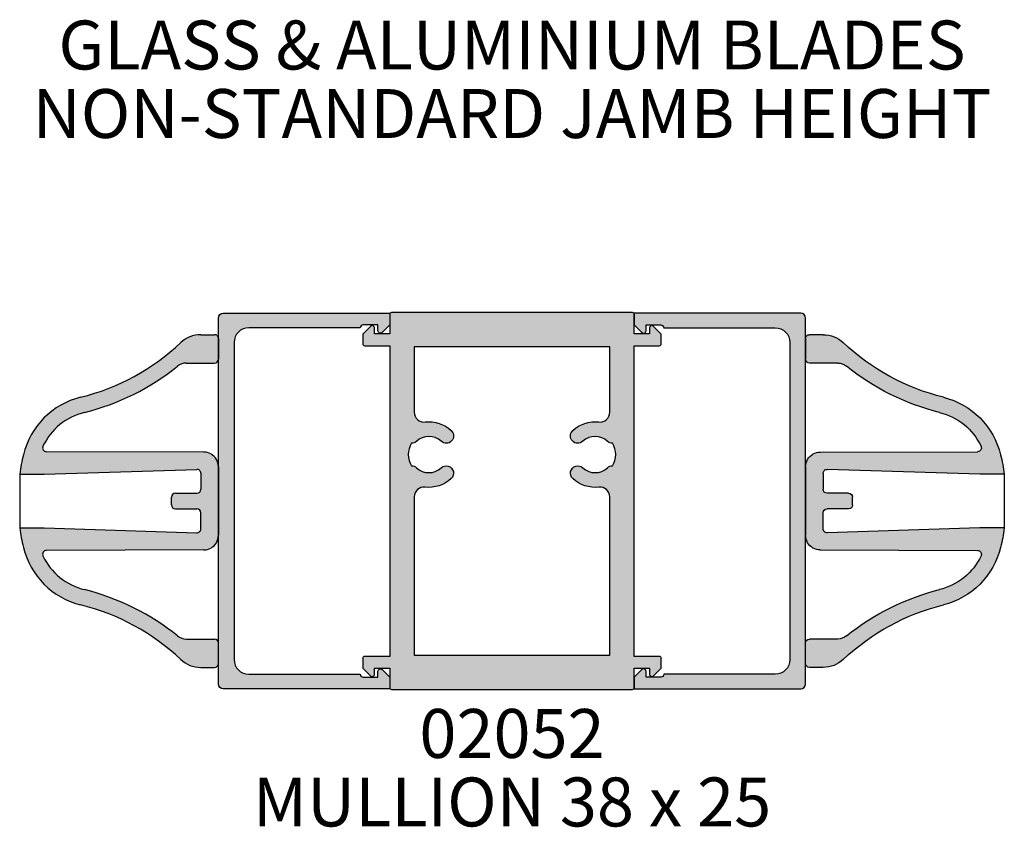
# Model space of a CAD drawing. Units: millimetres. Extents: x 0 to 354, y 0 to 482.
# Drawn here: x 127 to 227, y 97 to 179 of the extents above; entities that cross this region are included whole.
import ezdxf
from ezdxf.enums import TextEntityAlignment as Align

# ---------------------------------------------------------------- set-up
doc = ezdxf.new("R2010")
doc.units = ezdxf.units.MM
for name, color, linetype in [('02052$0$APL Hatch', 253, 'Continuous'), ('02052$0$APL Joinery', 2, 'Continuous'), ('APL Hatch', 253, 'Continuous'), ('APL Joinery', 2, 'Continuous'), ('APL Notes', 7, 'Continuous')]:
    doc.layers.add(name, color=color, linetype=linetype)
doc.styles.add('Arial-Bold', font='arialbd.ttf')

# ---------------------------------------------------------------- blocks, each defined once
blk = doc.blocks.new('altair blade clip')
at = {"layer": 'APL Hatch'}
blk.add_hatch(color=256, dxfattribs=at).paths.add_polyline_path([(-13.6998999866614, 9.053101491256506, 0.1094464650113567), (-4.169836381786091, 13.78926483880415, -0.1714628946080779), (-3.290346693986976, 14.10000000000002), (-0.3999999999998636, 14.10000000000002, 0.4142135623729366), (1.70530256582424e-13, 14.49999999999977), (1.70530256582424e-13, 16.59999999999991, 0.4142135623731875), (-0.3999999999998636, 17), (-1.799999999999955, 17, 0.1911090655024921), (-3.856583839644908, 16.18413894029459, -0.1287373224000892), (-14.08518952315616, 10.60601873730288, 0.279059022264886), (-19.93123640114284, 4.735720845118756, 0.02528525705379222), (-20.31003533565743, 2.75), (-17.79999999999996, 2.75), (-2.212493900950903, 3.237109565595347, -0.4233933810124986), (-1.799999999999955, 2.837304735160387), (-1.799999999999955, 1.200000000000045, -0.4142135623730618), (-2.199999999999818, 0.7999999999999545), (-4.399999999999864, 0.7999999999999545, 0.4142135623732278), (-4.799999999999955, 0.3999999999998636), (-4.799999999999955, -0.3999999999998636, 0.4142135623732279), (-4.399999999999864, -0.7999999999999545), (-2.199999999999818, -0.7999999999999545, -0.4142135623730618), (-1.799999999999955, -1.200000000000045), (-1.799999999999955, -2.837304735160387, -0.4233933810124987), (-2.212493900950903, -3.237109565595347), (-17.79999999999996, -2.75), (-20.31003533565743, -2.75, 0.02528525705380133), (-19.93123640114287, -4.735720845119503, 0.2790590222648803), (-14.08518952315573, -10.60601873730296, -0.1287373224000536), (-3.85658383964696, -16.18413894029269, 0.1911090655027345), (-1.799999999999955, -17), (-0.3999999999998636, -17, 0.4142135623731876), (1.70530256582424e-13, -16.59999999999991), (1.70530256582424e-13, -14.49999999999977, 0.4142135623729367), (-0.3999999999998636, -14.10000000000002), (-3.290346693986976, -14.10000000000002, -0.1714628946080665), (-4.16983638178605, -13.78926483880421, 0.1094464650113586), (-13.6998999866616, -9.053101491256637, -0.2236471672840628), (-17.92856004791746, -5.610764169313076, -0.5535710593051607), (-17.5663334967281, -5.0376841922976), (-1.486910196752433, -4.999942884596294, 0.1243945903701835), (-0.7759145094831742, -4.813659089118286, 0.2732715391548209), (0, -3.5), (0, 3.5, 0.2699501665567327), (-0.7597168150102628, 4.804599864334446, 0.1275368524696255), (-1.486910196752433, 4.999942884596294), (-17.56633349672397, 5.03768419229759, -0.5535710593085498), (-17.92856004791746, 5.610764169313064, -0.2236471672840661)])
at = {"layer": 'APL Joinery'}
for p, q in [((-1.799999999999955, 17), (-0.3999999999998636, 17)), ((1.70530256582424e-13, 16.59999999999991), (1.70530256582424e-13, 14.49999999999977)), ((-3.290346693986976, 14.10000000000002), (-0.3999999999998636, 14.10000000000002)), ((-1.799999999999955, 14.10000000000002), (-0.3999999999998636, 14.10000000000002)), ((-1.486910196752433, 4.999942884596294), (-17.57143702416494, 5.037696171197325)), ((-17.79999999999995, 2.75), (-2.212493900950903, 3.237109565595347)), ((0, 3.5), (0, -3.5)), ((-20.31003533565738, 2.750000000000894), (-20.31003533565751, -2.75)), ((-20.31003533565743, 2.75), (-17.79999999999995, 2.75)), ((-1.799999999999955, 2.837304735160387), (-1.799999999999955, 1.200000000000045)), ((-4.799999999999955, -0.3999999999998636), (-4.799999999999955, 0.3999999999998636)), ((-4.399999999999864, 0.7999999999999545), (-2.199999999999818, 0.7999999999999545)), ((-4.399999999999864, -0.7999999999999545), (-2.199999999999818, -0.7999999999999545)), ((-1.799999999999955, -2.837304735160387), (-1.799999999999955, -1.200000000000045)), ((-20.31003533565743, -2.75), (-17.79999999999995, -2.75)), ((-17.79999999999995, -2.75), (-2.212493900950903, -3.237109565595347)), ((-1.486910196752433, -4.999942884596294), (-17.57143702416494, -5.037696171197325)), ((-3.290346693986976, -14.10000000000002), (-0.3999999999998636, -14.10000000000002)), ((-1.799999999999955, -14.10000000000002), (-0.3999999999998636, -14.10000000000002)), ((1.70530256582424e-13, -16.59999999999991), (1.70530256582424e-13, -14.49999999999977)), ((-1.799999999999955, -17), (-0.3999999999998636, -17))]:
    blk.add_line(p, q, dxfattribs=at)
for centre, radius, start, end in [((-19.62372661025643, 32.92920414921967), 23, 283.9341136623137, 313.2771413083149), ((-1.799999999999926, 13.99999999999999), 3, 90.00000000000001, 133.277141308315), ((-0.3999999999998352, 16.59999999999989), 0.4, 0, 90.00000000000001), ((-3.290346693986947, 12.70000000000003), 1.4, 90.00000000000001, 128.9179558822191), ((-0.3999999999998352, 14.49999999999976), 0.4, 270, 0), ((-19.62372661025643, 32.92920414921967), 24.6, 283.9341136623137, 308.9179558822191), ((-12.15874184068568, 2.841432507070962), 8, 103.9341136623136, 166.303072730771), ((-12.15874184068568, 2.841432507070962), 6.4, 103.9341136623136, 154.360455623597), ((-17.56794640996554, 5.437680940422965), 0.4, 154.360455623597, 269.4999999999955), ((-0.4999999999999716, -1.4210854715202e-14), 20, 166.303072730771, 172.0967922665128), ((-1.499999999999972, 3.499999999999986), 1.5, 61.13655982482645, 89.49999999999544), ((-1.499999999999972, 3.499999999999986), 1.5, 0, 60.42765538997519), ((-2.19999999999979, 2.837304735160373), 0.4, 0, 91.78991060824555), ((-2.19999999999979, 1.200000000000031), 0.4, 270, 0), ((-4.399999999999835, 0.3999999999998494), 0.4, 90.00000000000001, 180), ((-4.399999999999835, -0.3999999999998778), 0.4, 180, 270), ((-2.19999999999979, -1.20000000000006), 0.4, 0, 90), ((-0.4999999999999716, -1.4210854715202e-14), 20, 187.9032077334872, 193.696927269229), ((-2.19999999999979, -2.837304735160401), 0.4, 268.2100893917544, 0), ((-1.499999999999972, -3.500000000000014), 1.5, 299.5723446100248, 0), ((-12.15874184068568, -2.841432507070991), 8, 193.696927269229, 256.0658863376864), ((-1.499999999999972, -3.500000000000014), 1.5, 270.5000000000045, 298.8634401751735), ((-17.56794640996554, -5.437680940422993), 0.4, 90.5000000000045, 205.639544376403), ((-12.15874184068568, -2.841432507070991), 6.4, 205.639544376403, 256.0658863376864), ((-19.62372661025643, -32.9292041492197), 24.6, 51.08204411778098, 76.06588633768636), ((-19.62372661025643, -32.9292041492197), 23, 46.72285869168505, 76.06588633768636), ((-3.290346693986947, -12.70000000000006), 1.4, 231.0820441177809, 270), ((-0.3999999999998352, -14.49999999999979), 0.4, 0, 90), ((-1.799999999999926, -14.00000000000001), 3, 226.722858691685, 270), ((-0.3999999999998352, -16.59999999999992), 0.4, 270, 0)]:
    blk.add_arc(centre, radius, start, end, dxfattribs=at)
blk = doc.blocks.new('altair louvre channel')
at = {"layer": 'APL Hatch'}
h = blk.add_hatch(color=256, dxfattribs=at)
edge = h.paths.add_edge_path()
edge.add_line((-0.1374999999997648, -5.608551563400237), (-0.9107233047029268, -6.381774868103557))
edge.add_arc((-1.087499999999586, -6.204998172806945), 0.2499999999999976, 180.0000000000008, 315.0000000000076, ccw=False)
edge.add_line((-1.337499999999583, -6.204998172806949), (-1.337499999999583, -5.604998172806813))
edge.add_line((-1.337499999999583, -5.604998172806813), (-2.837499999999586, -5.604998172806988))
edge.add_arc((-2.837499999999672, -5.904998172806852), 0.2999999999998648, 89.99999999998364, 179.9999999999837)
edge.add_line((-3.137499999999537, -5.904998172806767), (-14.53749999999963, -5.904998172806753))
edge.add_arc((-14.53749999999963, -7.404998172806753), 1.5, 90, 180)
edge.add_line((-16.03749999999963, -7.404998172806753), (-16.03749999999964, -39.80499817280686))
edge.add_arc((-14.53749999999965, -39.80499817280686), 1.499999999999989, 180, 270.0000000000001)
edge.add_line((-14.53749999999964, -41.30499817280685), (-3.137499999999594, -41.30499817280663))
edge.add_arc((-2.837499999999622, -41.30499817280661), 0.2999999999999723, 180.0000000000054, 270.0000000000061)
edge.add_line((-2.83749999999959, -41.60499817280657), (-1.33749999999959, -41.60499817280657))
edge.add_line((-1.33749999999959, -41.60499817280657), (-1.337499999999594, -41.00499817280668))
edge.add_arc((-1.087499999999574, -41.00499817280665), 0.2500000000000195, 45.000000000000284, 180.0000000000065, ccw=False)
edge.add_line((-0.9107233047029233, -40.82822147751), (-0.1374999999995445, -41.6014447822136))
edge.add_line((-0.1374999999995445, -41.6014447822136), (-0.1374999999997719, -42.80499817280685))
edge.add_line((-0.1374999999997719, -42.80499817280685), (-17.13749999999954, -42.80499817280686))
edge.add_arc((-17.13749999999954, -42.30499817280685), 0.5000000000000142, 180, 269.9999999999996, ccw=False)
edge.add_line((-17.63749999999955, -42.30499817280685), (-17.63749999999954, -4.904998172806756))
edge.add_arc((-17.13749999999954, -4.904998172806753), 0.4999999999999929, 90, 180, ccw=False)
edge.add_line((-17.13749999999954, -4.40499817280676), (-0.1374999999995374, -4.404998172806767))
edge.add_line((-0.1374999999995374, -4.404998172806767), (-0.1374999999997648, -5.608551563400237))
at = {"layer": 'APL Joinery'}
blk.add_lwpolyline([(-0.1374999999997648, -5.608551563400237), (-0.9107233047029268, -6.381774868103557, -0.6681786379193427), (-1.337499999999583, -6.204998172806949), (-1.337499999999583, -5.604998172806813), (-2.837499999999586, -5.604998172806988, 0.4142135623730949), (-3.137499999999537, -5.904998172806767), (-14.53749999999963, -5.904998172806753, 0.4142135623730949), (-16.03749999999963, -7.404998172806753), (-16.03749999999964, -39.80499817280686, 0.414213562373095), (-14.53749999999964, -41.30499817280685), (-3.137499999999594, -41.30499817280663, 0.414213562373095), (-2.83749999999959, -41.60499817280657), (-1.33749999999959, -41.60499817280657), (-1.337499999999594, -41.00499817280668, -0.6681786379193427), (-0.9107233047029233, -40.82822147751), (-0.1374999999995445, -41.6014447822136), (-0.1374999999997719, -42.80499817280685), (-17.13749999999954, -42.80499817280686, -0.414213562373095), (-17.63749999999955, -42.30499817280685), (-17.63749999999954, -4.904998172806753, -0.4142135623730949), (-17.13749999999954, -4.40499817280676), (-0.1374999999995374, -4.404998172806767)], format="xyb", close=True, dxfattribs=at)
blk = doc.blocks.new('02052')
at = {"layer": '02052$0$APL Hatch'}
h = blk.add_hatch(color=256, dxfattribs=at)
edge = h.paths.add_edge_path(flags=16)
edge.add_arc((-8.500000000000211, 23.99999999999955), 3.35000000000049, 46.95092019976488, 96.60031020651468, ccw=False)
edge.add_arc((-6.725176065070252, 25.90000000000004), 0.7500000000000816, -133.04907980025052, 46.95092019974783, ccw=False)
edge.add_arc((-8.500000000001489, 23.99999999999995), 1.850000000000908, 46.95092019974071, 133.4903583470479)
edge.add_arc((-10.25499287748124, 25.84999999999992), 0.699999999999988, 269.99999999999534, 313.49035834707314, ccw=False)
edge.add_line((-10.2549928774813, 25.14999999999993), (-10.25712833908065, 25.14999999999993))
edge.add_arc((-8.500000000000142, 23.99999999999995), 2.099999999999951, 146.7961774700293, 213.2038225299721)
edge.add_line((-10.25712833908062, 22.84999999999992), (-10.25499287748124, 22.84999999999992))
edge.add_arc((-10.25499287747883, 22.14999999999897), 0.700000000000955, 46.50964165312058, 90.00000000019782, ccw=False)
edge.add_arc((-8.500000000000103, 23.99999999999995), 1.849999999999964, 226.5096416529234, 313.0490798002351)
edge.add_arc((-6.725176065070293, 22.09999999999997), 0.7499999999999674, -46.95092019976511, 133.0490798002365, ccw=False)
edge.add_arc((-8.500000000001014, 24.00000000000001), 3.350000000000564, 263.3996897934977, 313.04907980024603, ccw=False)
edge.add_arc((-9.000000000000009, 19.67883117663684), 0.999999999999989, 83.39968979348443, 179.9999999999996)
edge.add_line((-10, 19.67883117663685), (-10, 3.500000000000007))
edge.add_line((-10, 3.500000000000007), (0, 3.5))
edge.add_line((0, 3.5), (10, 3.5))
edge.add_line((10, 3.5), (9.99999999999983, 19.6788311766362))
edge.add_arc((8.999999999999837, 19.67883117663619), 0.9999999999999929, 4.07110999227333e-13, 96.60031020651708)
edge.add_arc((8.500000000001322, 23.99999999999977), 3.350000000000907, 226.9509201997416, 276.60031020649285, ccw=False)
edge.add_arc((6.725176065069838, 22.09999999999997), 0.7499999999999675, 46.950920199763516, 226.9509201997651, ccw=False)
edge.add_arc((8.499999999999659, 23.99999999999994), 1.849999999999964, 226.9509201997644, 313.4903583470761)
edge.add_arc((10.25499287747837, 22.14999999999895), 0.7000000000009551, 89.99999999980218, 133.4903583468794, ccw=False)
edge.add_line((10.25499287748079, 22.8499999999999), (10.25712833908017, 22.8499999999999))
edge.add_arc((8.499999999999687, 23.99999999999993), 2.09999999999995, 326.796177470028, 393.2038225299706)
edge.add_line((10.2571283390802, 25.14999999999991), (10.25499287748084, 25.14999999999991))
edge.add_arc((10.25499287748079, 25.8499999999999), 0.6999999999999886, 226.5096416529269, 270.00000000000466, ccw=False)
edge.add_arc((8.500000000001021, 23.99999999999994), 1.850000000000908, 46.50964165295156, 133.0490798002588)
edge.add_arc((6.725176065069797, 25.90000000000004), 0.7500000000000812, 133.0490798002521, 313.04907980025047, ccw=False)
edge.add_arc((8.499999999999702, 23.99999999999954), 3.350000000000463, 83.39968979347981, 133.0490798002343, ccw=False)
edge.add_arc((8.999999999999806, 28.32116882336248), 0.9999999999999949, 263.3996897934798, 359.9999999999998)
edge.add_line((9.999999999999801, 28.32116882336248), (9.999999999999773, 34.99999999999994))
edge.add_line((9.999999999999773, 34.99999999999994), (-2.273736754432321e-13, 35))
edge.add_line((-2.273736754432321e-13, 35), (-10, 35.00000000000007))
edge.add_line((-10, 35.00000000000007), (-10, 28.32116882336312))
edge.add_arc((-8.999999999999508, 28.32116882336312), 1.000000000000492, 179.9999999999996, 276.6003102064883)
edge = h.paths.add_edge_path()
edge.add_arc((12.29999999999998, 0.2000000000000961), 0.1999999999999895, 270.0000000000005, 359.9999999999997)
edge.add_line((12.49999999999997, 0.2000000000000952), (12.5, 2.175000000000175))
edge.add_line((12.5, 2.175000000000175), (14.04999999999995, 2.175000000000288))
edge.add_line((14.04999999999995, 2.175000000000288), (14.04999999999995, 1.575000000000266))
edge.add_arc((14.2999999999999, 1.575000000000237), 0.2499999999999503, 179.9999999999934, 315.1313852815962)
edge.add_line((14.47718159782289, 1.398629136780521), (15.19174527825837, 2.116477495259396))
edge.add_arc((15.05, 2.257574185835209), 0.1999999999999711, 315.1313852815832, 359.9999999999982)
edge.add_line((15.24999999999997, 2.257574185835203), (15.25000000000003, 3.175000000000004))
edge.add_arc((15.05000000000005, 3.17500000000001), 0.1999999999999833, 359.9999999999982, 449.9999999999934)
edge.add_line((15.05000000000007, 3.374999999999993), (12.5, 3.37500000000022))
edge.add_line((12.5, 3.37500000000022), (12.49999999999977, 35.12500000000022))
edge.add_line((12.49999999999977, 35.12500000000022), (15.04999999999976, 35.12500000000022))
edge.add_arc((15.04999999999976, 35.32500000000021), 0.1999999999999886, 270, 360)
edge.add_line((15.24999999999974, 35.32500000000021), (15.24999999999977, 36.24242581416512))
edge.add_arc((15.04999999999979, 36.24242581416514), 0.1999999999999851, 359.9999999999939, 404.8686147184026)
edge.add_line((15.1917452782582, 36.38352250474093), (14.47718159782278, 37.10137086321981))
edge.add_arc((14.29999999999973, 36.92500000000007), 0.2500000000000044, 44.86861471839814, 180.0000000000016)
edge.add_line((14.04999999999973, 36.92500000000006), (14.04999999999973, 36.32500000000015))
edge.add_line((14.04999999999973, 36.32500000000015), (12.49999999999977, 36.32500000000015))
edge.add_line((12.49999999999977, 36.32500000000015), (12.49999999999977, 38.30000000000012))
edge.add_arc((12.29999999999978, 38.30000000000012), 0.1999999999999886, 0, 90)
edge.add_line((12.29999999999978, 38.50000000000011), (0, 38.5))
edge.add_line((0, 38.5), (-12.30000000000004, 38.50000000000001))
edge.add_arc((-12.30000000000004, 38.30000000000003), 0.1999999999999886, 90, 180)
edge.add_line((-12.50000000000003, 38.30000000000003), (-12.5, 36.32500000000006))
edge.add_line((-12.5, 36.32500000000006), (-14.04999999999995, 36.32500000000006))
edge.add_line((-14.04999999999995, 36.32500000000006), (-14.05000000000018, 36.92499999999997))
edge.add_arc((-14.30000000000019, 36.92499999999998), 0.2500000000000071, 359.9999999999984, 495.1313852816019)
edge.add_line((-14.47718159782323, 37.10137086321971), (-15.19174527825845, 36.38352250474078))
edge.add_arc((-15.05000000000004, 36.24242581416499), 0.199999999999992, 135.1313852815974, 180.0000000000041)
edge.add_line((-15.25000000000003, 36.24242581416497), (-15.25000000000003, 35.32500000000012))
edge.add_arc((-15.05000000000004, 35.32500000000012), 0.1999999999999886, 180, 270)
edge.add_line((-15.05000000000004, 35.12500000000013), (-12.5, 35.12500000000013))
edge.add_line((-12.5, 35.12500000000013), (-12.5, 3.375000000000121))
edge.add_line((-12.5, 3.375000000000121), (-15.05000000000001, 3.374999999999893))
edge.add_arc((-15.04999999999999, 3.174999999999911), 0.1999999999999824, 90.00000000000661, 180.0000000000018)
edge.add_line((-15.24999999999997, 3.174999999999905), (-15.25, 2.257574185835104))
edge.add_arc((-15.05000000000001, 2.257574185835087), 0.1999999999999851, 179.9999999999952, 224.8686147184035)
edge.add_line((-15.19174527825842, 2.116477495259296), (-14.47718159782312, 1.398629136780421))
edge.add_arc((-14.30000000000013, 1.575000000000137), 0.2499999999999488, 224.8686147184038, 360.0000000000066)
edge.add_line((-14.05000000000018, 1.575000000000166), (-14.05000000000018, 2.175000000000189))
edge.add_line((-14.05000000000018, 2.175000000000189), (-12.5, 2.175000000000075))
edge.add_line((-12.5, 2.175000000000075), (-12.5, 0.1999999999999957))
edge.add_arc((-12.30000000000001, 0.1999999999999957), 0.1999999999999886, 180, 270)
edge.add_line((-12.30000000000001, 7.105427357601002e-15), (0, 0))
edge.add_line((0, 0), (12.29999999999998, 1.06581410364015e-13))
at = {"layer": '02052$0$APL Joinery', "flags": 128}
for points in [[(12.29999999999998, 1.06581410364015e-13, 0.4142135623730924), (12.49999999999997, 0.2000000000000952), (12.5, 2.175000000000175), (14.04999999999995, 2.175000000000288), (14.04999999999995, 1.575000000000266, 0.6690081787467719), (14.47718159782289, 1.398629136780521), (15.19174527825837, 2.116477495259396, 0.1983164764967777), (15.24999999999997, 2.257574185835203), (15.25000000000003, 3.175000000000004, 0.4142135623730708), (15.05000000000007, 3.374999999999993), (12.5, 3.37500000000022), (12.49999999999977, 35.12500000000022), (15.04999999999976, 35.12500000000022, 0.414213562373095), (15.24999999999974, 35.32500000000021), (15.24999999999977, 36.24242581416512, 0.198316476496747), (15.1917452782582, 36.38352250474093), (14.47718159782278, 37.10137086321981, 0.6690081787467719), (14.04999999999973, 36.92500000000006), (14.04999999999973, 36.32500000000015), (12.49999999999977, 36.32500000000015), (12.49999999999977, 38.30000000000012, 0.4142135623730976), (12.29999999999978, 38.50000000000011), (0, 38.5), (-12.30000000000004, 38.50000000000001, 0.414213562373095), (-12.50000000000003, 38.30000000000003), (-12.5, 36.32500000000006), (-14.04999999999995, 36.32500000000006), (-14.05000000000018, 36.92499999999997, 0.6690081787467719), (-14.47718159782323, 37.10137086321971), (-15.19174527825845, 36.38352250474078, 0.1983164764967396), (-15.25000000000003, 36.24242581416497), (-15.25000000000003, 35.32500000000012, 0.414213562373095), (-15.05000000000004, 35.12500000000013), (-12.5, 35.12500000000013), (-12.5, 3.375000000000121), (-15.05000000000001, 3.374999999999893, 0.4142135623730708), (-15.24999999999997, 3.174999999999905), (-15.25, 2.257574185835104, 0.1983164764967469), (-15.19174527825842, 2.116477495259296), (-14.47718159782312, 1.398629136780421, 0.6690081787467719), (-14.05000000000018, 1.575000000000166), (-14.05000000000018, 2.175000000000189), (-12.5, 2.175000000000075), (-12.5, 0.1999999999999957, 0.414213562373095), (-12.30000000000001, 7.105427357601002e-15), (0, 0)], [(-8.88505747126436, 27.32779668006084, -0.2200901922358159), (-6.213207622301809, 26.44807692307688, -0.9999999999999861), (-7.237144507838678, 25.35192307692319, 0.3966319664678468), (-9.773230126800541, 25.34215686274537, -0.1920735504154809), (-10.2549928774813, 25.14999999999993), (-10.25712833908065, 25.14999999999993, 0.2981492703647424), (-10.25712833908062, 22.84999999999992), (-10.25499287748124, 22.84999999999992, -0.1920735504154781), (-9.773230126799177, 22.65784313725585, 0.3966319664678694), (-7.237144507838508, 22.64807692307687, -1.000000000000014), (-6.213207622302093, 21.55192307692306, -0.2200901922358088), (-8.885057471264446, 20.67220331993856, 0.4483709339447718), (-10, 19.67883117663685), (-10, 3.500000000000007), (0, 3.5), (10, 3.5), (9.99999999999983, 19.6788311766362, 0.4483709339447802), (8.885057471264247, 20.67220331993791, -0.2200901922358223), (6.213207622301638, 21.55192307692306, -1.000000000000014), (7.237144507838053, 22.64807692307687, 0.3966319664678694), (9.773230126798722, 22.65784313725583, -0.192073550415478), (10.25499287748079, 22.8499999999999), (10.25712833908017, 22.8499999999999, 0.2981492703647424), (10.2571283390802, 25.14999999999991), (10.25499287748084, 25.14999999999991, -0.192073550415481), (9.773230126800087, 25.34215686274535, 0.3966319664678468), (7.237144507838224, 25.35192307692319, -0.9999999999999861), (6.213207622301354, 26.44807692307688, -0.2200901922358368), (8.885057471264162, 27.32779668006076, 0.4483709339447972), (9.999999999999801, 28.32116882336248), (9.999999999999773, 34.99999999999994), (-2.273736754432321e-13, 35), (-10, 35.00000000000007), (-10, 28.32116882336312, 0.4483709339446335)]]:
    blk.add_lwpolyline(points, format="xyb", close=True, dxfattribs=at)

msp = doc.modelspace()

# ---------------------------------------------------------------- block references
at = {"layer": 'APL Joinery'}
for name, p in [('altair louvre channel', (164.6374991921492, 153.6539035563945)), ('02052', (176.9999991921496, 110.7989053835877)), ('altair blade clip', (146.9999991921496, 130.0489053835877))]:
    msp.add_blockref(name, p, dxfattribs=at)
at = {"layer": 'APL Joinery', "xscale": -1}
for name, p in [('altair louvre channel', (189.3624991921501, 153.6539035563945)), ('altair blade clip', (206.9999991921496, 130.0489053835877))]:
    msp.add_blockref(name, p, dxfattribs=at)

# ---------------------------------------------------------------- texts
at = {"layer": 'APL Notes', "style": 'Arial-Bold'}
for s, p in [('GLASS & ALUMINIUM BLADES', (176.9999991921495, 174.1460785907645)), ('NON-STANDARD JAMB HEIGHT', (176.9999991921495, 167.1460785907645))]:
    msp.add_text(s, height=5, dxfattribs=at).set_placement(p, align=Align.CENTER)
for s, p in [('02052', (176.9999991921481, 108.7989053835878)), ('MULLION 38 x 25', (176.9999991921481, 101.7989053835878))]:
    msp.add_text(s, height=5, dxfattribs=at).set_placement(p, align=Align.TOP_CENTER)

doc.saveas('drawing.dxf')
